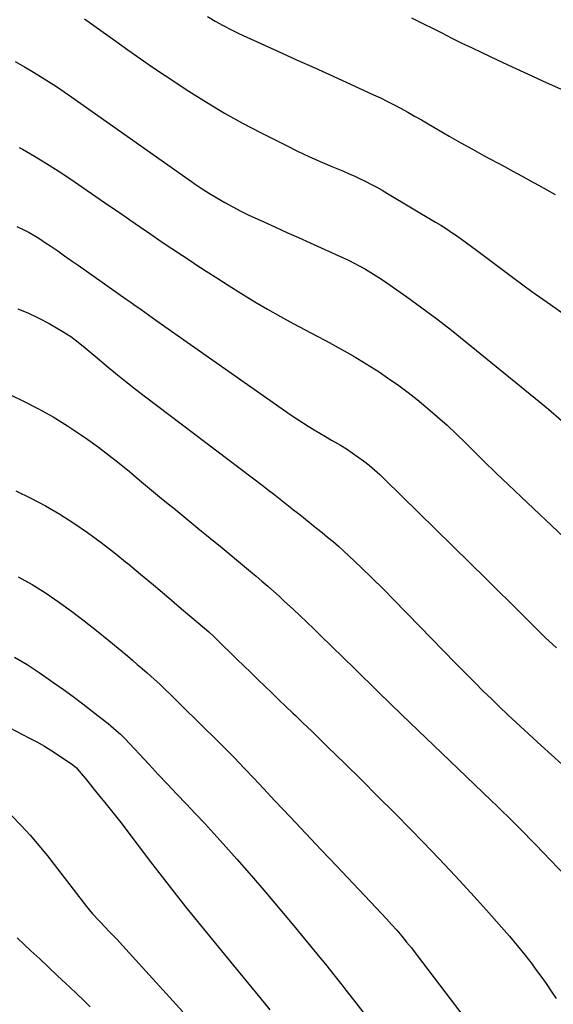
# Model space of a CAD drawing. Units: inches. Extents: x 1841541 to 1846808, y 415854 to 421178.
# Drawn here: x 1844223 to 1844454, y 416374 to 416799 of the extents above; entities that cross this region are included whole.
import ezdxf

# ---------------------------------------------------------------- set-up
doc = ezdxf.new("R2010")
doc.units = ezdxf.units.IN
doc.header["$MEASUREMENT"] = 0
doc.layers.add('7', color=7, linetype='Continuous')
doc.layers.add('8', color=7, linetype='Continuous')

msp = doc.modelspace()

# ---------------------------------------------------------------- linework, layer by layer
at = {"layer": '7', "color": 18}
for points in [[(1844251.01, 416799.36, 1884), (1844254.06, 416797.25, 1884), (1844257.08, 416795.11, 1884), (1844260.09, 416792.94, 1884), (1844264.55, 416789.7, 1884), (1844269.8, 416785.94, 1884), (1844275.09, 416782.22, 1884), (1844280.43, 416778.58, 1884), (1844285.8, 416774.98, 1884), (1844296.09, 416768.2, 1884), (1844303.71, 416763.37, 1884), (1844311.44, 416758.72, 1884), (1844319.33, 416754.34, 1884), (1844327.32, 416750.15, 1884), (1844338.24, 416744.66, 1884), (1844343.08, 416742.29, 1884), (1844347.94, 416739.99, 1884), (1844352.86, 416737.8, 1884), (1844357.81, 416735.67, 1884), (1844362.81, 416733.58, 1884), (1844365.27, 416732.53, 1884), (1844367.71, 416731.44, 1884), (1844370.14, 416730.32, 1884), (1844372.55, 416729.16, 1884), (1844374.94, 416727.96, 1884), (1844377.3, 416726.71, 1884), (1844379.64, 416725.41, 1884), (1844381.95, 416724.06, 1884), (1844402.6, 416711.69, 1884), (1844404.89, 416710.29, 1884), (1844407.16, 416708.86, 1884), (1844409.4, 416707.38, 1884), (1844411.62, 416705.87, 1884), (1844413.82, 416704.32, 1884), (1844416, 416702.76, 1884), (1844418.17, 416701.18, 1884), (1844420.33, 416699.58, 1884), (1844436.41, 416687.54, 1884), (1844444.28, 416681.77, 1884), (1844452.21, 416676.09, 1884), (1844460.25, 416670.55, 1884)], [(1844304.21, 416800.34, 1882), (1844307.52, 416798.39, 1882), (1844310.87, 416796.53, 1882), (1844314.27, 416794.73, 1882), (1844317.71, 416793.04, 1882), (1844321.19, 416791.41, 1882), (1844334.79, 416785.28, 1882), (1844342.65, 416781.73, 1882), (1844350.5, 416778.17, 1882), (1844358.35, 416774.61, 1882), (1844366.19, 416771.03, 1882), (1844375.78, 416766.65, 1882), (1844378.81, 416765.23, 1882), (1844381.82, 416763.77, 1882), (1844384.8, 416762.24, 1882), (1844387.75, 416760.68, 1882), (1844390.69, 416759.06, 1882), (1844393.61, 416757.43, 1882), (1844396.51, 416755.77, 1882), (1844399.41, 416754.09, 1882), (1844403.59, 416751.63, 1882), (1844408.58, 416748.74, 1882), (1844413.59, 416745.88, 1882), (1844418.63, 416743.07, 1882), (1844423.69, 416740.3, 1882), (1844432.4, 416735.59, 1882), (1844436.07, 416733.6, 1882), (1844439.73, 416731.6, 1882), (1844443.39, 416729.6, 1882), (1844447.04, 416727.58, 1882), (1844450.69, 416725.56, 1882), (1844454.34, 416723.53, 1882)], [(1844221.1, 416780.95, 1886), (1844225.04, 416778.66, 1886), (1844228.94, 416776.32, 1886), (1844232.01, 416774.46, 1886), (1844235.47, 416772.31, 1886), (1844238.89, 416770.12, 1886), (1844242.27, 416767.85, 1886), (1844245.62, 416765.54, 1886), (1844295.74, 416730.19, 1886), (1844297.26, 416729.12, 1886), (1844298.78, 416728.06, 1886), (1844301.83, 416725.97, 1886), (1844304.94, 416723.95, 1886), (1844308.13, 416722.08, 1886), (1844311.7, 416720.08, 1886), (1844315.12, 416718.23, 1886), (1844318.57, 416716.43, 1886), (1844322.06, 416714.72, 1886), (1844325.58, 416713.07, 1886), (1844328.49, 416711.75, 1886), (1844333.49, 416709.48, 1886), (1844338.48, 416707.22, 1886), (1844343.48, 416704.95, 1886), (1844348.48, 416702.69, 1886), (1844362.48, 416696.35, 1886), (1844364.98, 416695.17, 1886), (1844367.45, 416693.95, 1886), (1844369.9, 416692.67, 1886), (1844372.32, 416691.34, 1886), (1844374.7, 416689.94, 1886), (1844377.05, 416688.49, 1886), (1844379.36, 416686.98, 1886), (1844381.64, 416685.42, 1886), (1844390.21, 416679.36, 1886), (1844396.71, 416674.68, 1886), (1844403.14, 416669.91, 1886), (1844409.48, 416665.01, 1886), (1844415.75, 416660.02, 1886), (1844445.84, 416635.6, 1886), (1844451.48, 416630.91, 1886), (1844457.03, 416626.11, 1886)], [(1844222.83, 416743.86, 1888), (1844224.21, 416743.09, 1888), (1844229.41, 416740.08, 1888), (1844234.56, 416736.98, 1888), (1844239.62, 416733.75, 1888), (1844244.63, 416730.42, 1888), (1844261.55, 416718.84, 1888), (1844266.08, 416715.74, 1888), (1844270.61, 416712.64, 1888), (1844275.14, 416709.53, 1888), (1844279.67, 416706.43, 1888), (1844284.2, 416703.33, 1888), (1844288.75, 416700.25, 1888), (1844293.31, 416697.2, 1888), (1844297.89, 416694.17, 1888), (1844298.61, 416693.7, 1888), (1844303.56, 416690.46, 1888), (1844308.54, 416687.26, 1888), (1844313.54, 416684.1, 1888), (1844318.57, 416680.97, 1888), (1844319.25, 416680.55, 1888), (1844324.65, 416677.29, 1888), (1844330.1, 416674.09, 1888), (1844335.61, 416671, 1888), (1844341.15, 416667.98, 1888), (1844351.53, 416662.46, 1888), (1844355.42, 416660.37, 1888), (1844359.29, 416658.26, 1888), (1844363.15, 416656.11, 1888), (1844367, 416653.93, 1888), (1844370.8, 416651.7, 1888), (1844374.57, 416649.39, 1888), (1844378.27, 416647, 1888), (1844381.94, 416644.54, 1888), (1844382.8, 416643.94, 1888), (1844386.82, 416641.09, 1888), (1844390.79, 416638.15, 1888), (1844394.67, 416635.11, 1888), (1844398.5, 416632, 1888), (1844399.35, 416631.29, 1888), (1844403.51, 416627.71, 1888), (1844407.61, 416624.06, 1888), (1844411.61, 416620.31, 1888), (1844415.54, 416616.48, 1888), (1844418.27, 416613.76, 1888), (1844423.53, 416608.55, 1888), (1844428.83, 416603.37, 1888), (1844434.18, 416598.23, 1888), (1844439.56, 416593.13, 1888), (1844458.16, 416575.62, 1888)], [(1844222.23, 416674.24, 1892), (1844226.84, 416672.41, 1892), (1844231.32, 416670.27, 1892), (1844235.7, 416667.92, 1892), (1844241.38, 416664.63, 1892), (1844245.14, 416662.24, 1892), (1844246.94, 416660.93, 1892), (1844250.42, 416658.13, 1892), (1844253.86, 416655.27, 1892), (1844255.58, 416653.84, 1892), (1844260.44, 416649.76, 1892), (1844264.61, 416646.31, 1892), (1844268.81, 416642.91, 1892), (1844273.07, 416639.57, 1892), (1844277.36, 416636.27, 1892), (1844328.33, 416597.73, 1892), (1844330.51, 416596.07, 1892), (1844332.69, 416594.4, 1892), (1844334.85, 416592.71, 1892), (1844337, 416591.01, 1892), (1844339.15, 416589.29, 1892), (1844341.29, 416587.58, 1892), (1844343.44, 416585.87, 1892), (1844345.58, 416584.16, 1892), (1844348.89, 416581.51, 1892), (1844351.27, 416579.6, 1892), (1844353.64, 416577.68, 1892), (1844356.02, 416575.76, 1892), (1844358.37, 416573.82, 1892), (1844360.68, 416571.83, 1892), (1844362.95, 416569.79, 1892), (1844365.18, 416567.71, 1892), (1844370.49, 416562.63, 1892), (1844375.32, 416557.96, 1892), (1844380.12, 416553.24, 1892), (1844384.85, 416548.46, 1892), (1844389.54, 416543.65, 1892), (1844390.51, 416542.65, 1892), (1844395.67, 416537.31, 1892), (1844400.84, 416532, 1892), (1844406.04, 416526.7, 1892), (1844411.25, 416521.42, 1892), (1844419.79, 416512.81, 1892), (1844423.27, 416509.34, 1892), (1844426.77, 416505.9, 1892), (1844430.31, 416502.5, 1892), (1844433.87, 416499.12, 1892), (1844437.46, 416495.77, 1892), (1844441.07, 416492.44, 1892), (1844444.68, 416489.11, 1892), (1844448.31, 416485.81, 1892), (1844466.07, 416469.68, 1892)], [(1844213.95, 416639.51, 1894), (1844224.65, 416634.42, 1894), (1844231.15, 416631.12, 1894), (1844237.53, 416627.61, 1894), (1844243.72, 416623.78, 1894), (1844249.79, 416619.74, 1894), (1844252.47, 416617.86, 1894), (1844257.06, 416614.53, 1894), (1844261.58, 416611.13, 1894), (1844266.02, 416607.61, 1894), (1844270.39, 416604.01, 1894), (1844274.73, 416600.36, 1894), (1844279.08, 416596.73, 1894), (1844283.46, 416593.13, 1894), (1844287.85, 416589.55, 1894), (1844289.55, 416588.17, 1894), (1844294.79, 416583.91, 1894), (1844300.03, 416579.64, 1894), (1844305.25, 416575.35, 1894), (1844310.46, 416571.05, 1894), (1844320.15, 416563.03, 1894), (1844322.67, 416560.93, 1894), (1844325.17, 416558.83, 1894), (1844327.66, 416556.7, 1894), (1844330.14, 416554.56, 1894), (1844332.6, 416552.39, 1894), (1844335.04, 416550.22, 1894), (1844337.46, 416548.01, 1894), (1844341.09, 416544.66, 1894), (1844344.09, 416541.85, 1894), (1844347.08, 416539.03, 1894), (1844350.04, 416536.18, 1894), (1844352.99, 416533.32, 1894), (1844367.6, 416519.04, 1894), (1844377.86, 416509.04, 1894), (1844388.14, 416499.07, 1894), (1844398.46, 416489.13, 1894), (1844408.8, 416479.22, 1894), (1844426.72, 416462.09, 1894), (1844429.15, 416459.75, 1894), (1844431.58, 416457.39, 1894), (1844434, 416455.02, 1894), (1844436.4, 416452.64, 1894), (1844438.79, 416450.25, 1894), (1844441.17, 416447.84, 1894), (1844443.53, 416445.42, 1894), (1844445.88, 416442.98, 1894), (1844461.93, 416426.23, 1894)], [(1844221.33, 416595.66, 1896), (1844227.83, 416592.57, 1896), (1844234.2, 416589.27, 1896), (1844240.39, 416585.63, 1896), (1844246.46, 416581.78, 1896), (1844252.38, 416577.67, 1896), (1844258.2, 416573.45, 1896), (1844263.9, 416569.05, 1896), (1844269.52, 416564.54, 1896), (1844269.64, 416564.44, 1896), (1844275.24, 416559.78, 1896), (1844280.83, 416555.11, 1896), (1844286.39, 416550.4, 1896), (1844291.94, 416545.69, 1896), (1844304.67, 416534.81, 1896), (1844306.7, 416532.98, 1896), (1844307.49, 416532.23, 1896), (1844307.88, 416531.85, 1896), (1844316.78, 416523.15, 1896), (1844319.8, 416520.21, 1896), (1844322.82, 416517.27, 1896), (1844325.86, 416514.35, 1896), (1844328.9, 416511.43, 1896), (1844331.94, 416508.51, 1896), (1844334.98, 416505.59, 1896), (1844338.02, 416502.67, 1896), (1844341.06, 416499.75, 1896), (1844341.99, 416498.85, 1896), (1844345.49, 416495.47, 1896), (1844348.99, 416492.09, 1896), (1844352.48, 416488.7, 1896), (1844355.96, 416485.31, 1896), (1844363.43, 416478.03, 1896), (1844370.62, 416470.97, 1896), (1844377.77, 416463.88, 1896), (1844384.88, 416456.74, 1896), (1844391.95, 416449.56, 1896), (1844397.23, 416444.15, 1896), (1844404.22, 416436.91, 1896), (1844411.13, 416429.61, 1896), (1844417.94, 416422.21, 1896), (1844424.68, 416414.75, 1896), (1844431.17, 416407.48, 1896), (1844434.56, 416403.56, 1896), (1844437.9, 416399.6, 1896), (1844441.13, 416395.55, 1896), (1844444.3, 416391.45, 1896), (1844445.85, 416389.39, 1896), (1844448.16, 416386.25, 1896), (1844450.43, 416383.09, 1896), (1844452.64, 416379.88, 1896), (1844454.8, 416376.65, 1896)], [(1844222.37, 416558.56, 1898), (1844228.35, 416555.24, 1898), (1844234.15, 416551.63, 1898), (1844239.84, 416547.82, 1898), (1844245.39, 416543.8, 1898), (1844250.87, 416539.69, 1898), (1844256.25, 416535.45, 1898), (1844261.56, 416531.12, 1898), (1844269.54, 416524.46, 1898), (1844271.69, 416522.65, 1898), (1844273.83, 416520.83, 1898), (1844275.97, 416518.99, 1898), (1844278.09, 416517.15, 1898), (1844281.09, 416514.51, 1898), (1844283.5, 416512.3, 1898), (1844285.86, 416510.04, 1898), (1844288.2, 416507.77, 1898), (1844289.37, 416506.62, 1898), (1844294.98, 416501.14, 1898), (1844298.94, 416497.25, 1898), (1844302.89, 416493.34, 1898), (1844306.83, 416489.42, 1898), (1844310.76, 416485.49, 1898), (1844311.48, 416484.76, 1898), (1844315.74, 416480.44, 1898), (1844319.98, 416476.09, 1898), (1844324.18, 416471.71, 1898), (1844328.35, 416467.3, 1898), (1844333.29, 416462.02, 1898), (1844339.93, 416454.97, 1898), (1844346.57, 416447.92, 1898), (1844353.22, 416440.88, 1898), (1844359.87, 416433.84, 1898), (1844376.91, 416415.88, 1898), (1844379.17, 416413.46, 1898), (1844381.42, 416411.03, 1898), (1844383.64, 416408.57, 1898), (1844385.85, 416406.09, 1898), (1844388.01, 416403.58, 1898), (1844390.13, 416401.04, 1898), (1844392.2, 416398.46, 1898), (1844394.23, 416395.84, 1898), (1844422.14, 416359.07, 1898)], [(1844216, 416494.88, 1902), (1844227.04, 416489.19, 1902), (1844230.4, 416487.38, 1902), (1844233.72, 416485.49, 1902), (1844236.97, 416483.49, 1902), (1844240.18, 416481.41, 1902), (1844245.94, 416477.52, 1902), (1844247.5, 416476.17, 1902), (1844248.77, 416474.7, 1902), (1844251.26, 416471.72, 1902), (1844256.98, 416464.73, 1902), (1844260.43, 416460.46, 1902), (1844263.85, 416456.16, 1902), (1844267.22, 416451.83, 1902), (1844270.55, 416447.47, 1902), (1844274.62, 416442.08, 1902), (1844279.57, 416435.58, 1902), (1844284.56, 416429.11, 1902), (1844289.6, 416422.68, 1902), (1844294.68, 416416.28, 1902), (1844299.8, 416409.91, 1902), (1844304.94, 416403.56, 1902), (1844310.12, 416397.24, 1902), (1844315.31, 416390.94, 1902), (1844324.76, 416379.54, 1902), (1844327.32, 416376.43, 1902), (1844328.6, 416374.86, 1902), (1844331.13, 416371.72, 1902)], [(1844219.49, 416455.59, 1904), (1844223.58, 416451.42, 1904), (1844227.55, 416447.14, 1904), (1844231.35, 416442.7, 1904), (1844235.03, 416438.16, 1904), (1844251.93, 416416.43, 1904), (1844253.23, 416414.81, 1904), (1844254.55, 416413.21, 1904), (1844257.32, 416410.12, 1904), (1844260.18, 416407.11, 1904), (1844261.4, 416405.87, 1904), (1844263.87, 416403.4, 1904), (1844265.08, 416402.15, 1904), (1844267.47, 416399.6, 1904), (1844293.53, 416370.9, 1904)], [(1844221.98, 416402.9, 1906), (1844227.91, 416397.29, 1906), (1844231.68, 416393.72, 1906), (1844235.46, 416390.15, 1906), (1844239.25, 416386.59, 1906), (1844243.04, 416383.03, 1906), (1844244.69, 416381.49, 1906), (1844247.65, 416378.7, 1906), (1844250.6, 416375.89, 1906), (1844253.53, 416373.06, 1906)]]:
    msp.add_polyline3d(points, dxfattribs=at)
at = {"layer": '8', "color": 18}
for points in [[(1844392.3, 416799.87, 1880), (1844395.19, 416798.4, 1880), (1844398.08, 416796.94, 1880), (1844400.98, 416795.46, 1880), (1844405.32, 416793.26, 1880), (1844409.68, 416791.09, 1880), (1844414.05, 416788.94, 1880), (1844418.43, 416786.81, 1880), (1844422.66, 416784.78, 1880), (1844429.18, 416781.68, 1880), (1844435.71, 416778.61, 1880), (1844442.28, 416775.61, 1880), (1844448.86, 416772.64, 1880), (1844472.75, 416762, 1880)], [(1844221.85, 416709.73, 1890), (1844225.4, 416708.07, 1890), (1844227.13, 416707.16, 1890), (1844230.52, 416705.19, 1890), (1844232.18, 416704.14, 1890), (1844233.82, 416703.06, 1890), (1844236.49, 416701.24, 1890), (1844239.45, 416699.21, 1890), (1844242.39, 416697.18, 1890), (1844245.33, 416695.14, 1890), (1844248.26, 416693.08, 1890), (1844269.09, 416678.42, 1890), (1844270.69, 416677.29, 1890), (1844272.29, 416676.16, 1890), (1844275.49, 416673.92, 1890), (1844277.09, 416672.79, 1890), (1844280.29, 416670.54, 1890), (1844281.89, 416669.42, 1890), (1844337.9, 416630.07, 1890), (1844340.31, 416628.41, 1890), (1844342.73, 416626.78, 1890), (1844345.19, 416625.19, 1890), (1844347.66, 416623.63, 1890), (1844350.15, 416622.1, 1890), (1844352.66, 416620.59, 1890), (1844355.17, 416619.09, 1890), (1844357.7, 416617.62, 1890), (1844361.52, 416615.4, 1890), (1844364.11, 416613.82, 1890), (1844366.66, 416612.18, 1890), (1844369.14, 416610.44, 1890), (1844371.58, 416608.64, 1890), (1844373.94, 416606.74, 1890), (1844376.26, 416604.79, 1890), (1844378.51, 416602.76, 1890), (1844380.71, 416600.67, 1890), (1844424.64, 416557.55, 1890), (1844429.67, 416552.6, 1890), (1844434.69, 416547.65, 1890), (1844439.7, 416542.69, 1890), (1844444.7, 416537.72, 1890), (1844445.27, 416537.15, 1890), (1844450.03, 416532.5, 1890), (1844454.83, 416527.9, 1890)], [(1844220.86, 416523.95, 1900), (1844226.24, 416520.75, 1900), (1844231.5, 416517.32, 1900), (1844237.82, 416512.92, 1900), (1844242.02, 416509.94, 1900), (1844246.18, 416506.92, 1900), (1844250.29, 416503.82, 1900), (1844254.36, 416500.67, 1900), (1844260.05, 416496.2, 1900), (1844261.24, 416495.25, 1900), (1844263.61, 416493.3, 1900), (1844266.57, 416490.75, 1900), (1844268.28, 416489.05, 1900), (1844268.51, 416488.8, 1900), (1844278.91, 416477.64, 1900), (1844282.91, 416473.37, 1900), (1844286.92, 416469.11, 1900), (1844290.95, 416464.86, 1900), (1844294.99, 416460.63, 1900), (1844299.01, 416456.39, 1900), (1844303.01, 416452.11, 1900), (1844306.95, 416447.79, 1900), (1844310.86, 416443.44, 1900), (1844316.83, 416436.73, 1900), (1844323.08, 416429.61, 1900), (1844329.29, 416422.45, 1900), (1844335.42, 416415.23, 1900), (1844341.49, 416407.95, 1900), (1844352.71, 416394.38, 1900), (1844354.41, 416392.3, 1900), (1844355.67, 416390.72, 1900), (1844358.71, 416386.88, 1900), (1844360.43, 416384.69, 1900), (1844362.15, 416382.5, 1900), (1844363.87, 416380.31, 1900), (1844365.59, 416378.12, 1900), (1844394.93, 416340.56, 1900)]]:
    msp.add_polyline3d(points, dxfattribs=at)

doc.saveas('drawing.dxf')
